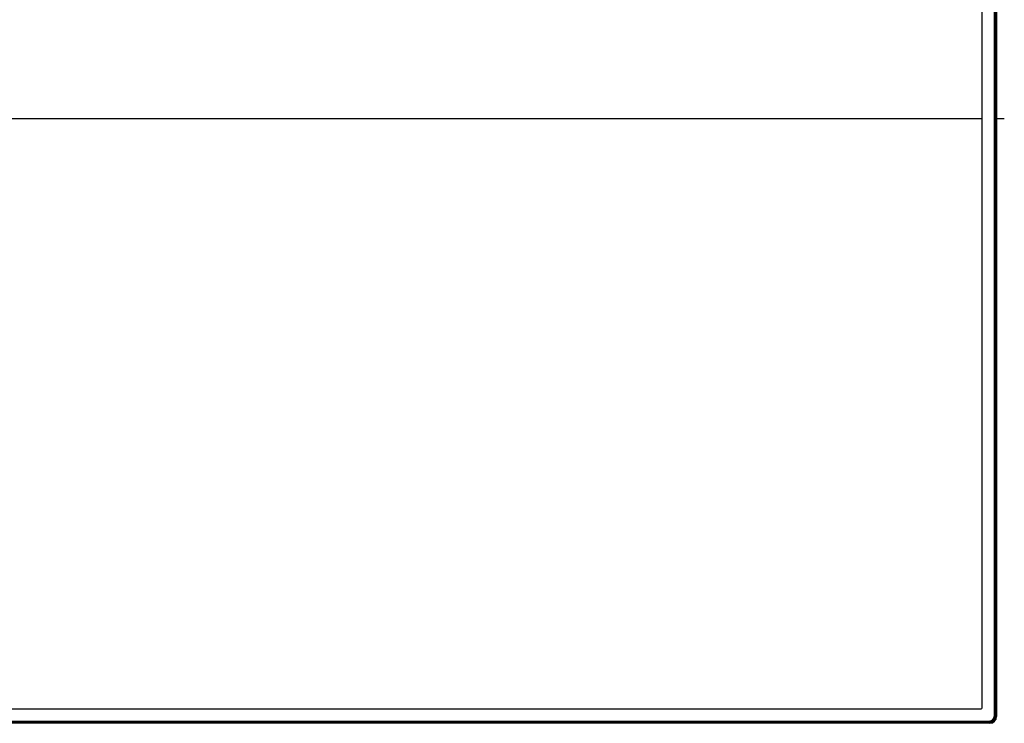
# Model space of a CAD drawing. Units: millimetres. Extents: x 0 to 1189, y 0 to 841.
# Drawn here: x 376 to 579, y 229 to 374 of the extents above; entities that cross this region are included whole.
import ezdxf

# ---------------------------------------------------------------- set-up
doc = ezdxf.new("R2010")
doc.units = ezdxf.units.MM
doc.header["$LTSCALE"] = 65.395
doc.layers.add('3_ALL_AXES', color=7, linetype='CONTINUOUS')
doc.layers.add('7_ALL_FEATURES', color=7, linetype='CONTINUOUS')

msp = doc.modelspace()

# ---------------------------------------------------------------- linework, layer by layer
at = {"layer": '3_ALL_AXES', "color": 7, "linetype": 'Continuous'}
for p, q in [((577.0919, 230.0686), (577.0919, 476.6286)), ((140.5319, 229.0686), (576.0919, 229.0686))]:
    msp.add_line(p, q, dxfattribs=at)
msp.add_arc((576.0919, 230.0686), 1, 293.075232, 336.924768, dxfattribs=at)
at = {"layer": '7_ALL_FEATURES', "color": 7, "linetype": 'Continuous'}
for p, q in [((577.0574, 229.8079), (577.0574, 476.8892)), ((577.1519, 476.6286), (577.1519, 230.0686)), ((577.2319, 476.6286), (577.2319, 230.0686)), ((577.4119, 476.6286), (577.4119, 230.0686)), ((577.4919, 476.6286), (577.4919, 230.0686)), ((574.5119, 231.8486), (574.5119, 474.8486)), ((142.3119, 231.6486), (574.3119, 231.6486)), ((577.0119, 229.6767), (577.0119, 230.0686)), ((577.0919, 231.3086), (577.1119, 231.3086)), ((577.1119, 231.3086), (577.1119, 230.0686)), ((577.2319, 230.0686), (577.1519, 230.0686)), ((577.4919, 230.0686), (577.4119, 230.0686)), ((140.2713, 229.1032), (576.3526, 229.1032)), ((576.0919, 229.0086), (140.5319, 229.0086)), ((576.0919, 228.9286), (140.5319, 228.9286)), ((576.0919, 228.7486), (140.5319, 228.7486)), ((576.0919, 228.6686), (140.5319, 228.6686)), ((528.7519, 228.6686), (528.7519, 229.0686)), ((574.8519, 229.0486), (574.8519, 229.0686)), ((576.0919, 229.0486), (574.8519, 229.0486)), ((576.0919, 229.1486), (576.4838, 229.1486)), ((576.0919, 228.9286), (576.0919, 229.0086)), ((576.0919, 228.6686), (576.0919, 228.7486))]:
    msp.add_line(p, q, dxfattribs=at)
at = {"layer": '7_ALL_FEATURES', "color": 2, "linetype": 'Continuous'}
for p, q in [((142.1119, 353.3486), (574.5119, 353.3486)), ((577.0919, 353.3486), (579.0919, 353.3486))]:
    msp.add_line(p, q, dxfattribs=at)
at = {"layer": '7_ALL_FEATURES', "color": 7, "linetype": 'Continuous'}
for centre, radius, start, end in [((574.3119, 231.8486), 0.2, 270, 360), ((576.0919, 230.0686), 1.4, 270, 360), ((576.0919, 230.0686), 1.32, 270, 360), ((576.0919, 230.0686), 1.14, 270, 360), ((576.0919, 230.0686), 1.06, 270, 360), ((576.0919, 230.0686), 1.02, 270, 360), ((576.0919, 230.0686), 0.92, 270, 360), ((576.0919, 230.0686), 1, 336.926082, 360), ((576.0919, 230.0686), 1, 270, 293.073918)]:
    msp.add_arc(centre, radius, start, end, dxfattribs=at)

doc.saveas('drawing.dxf')
